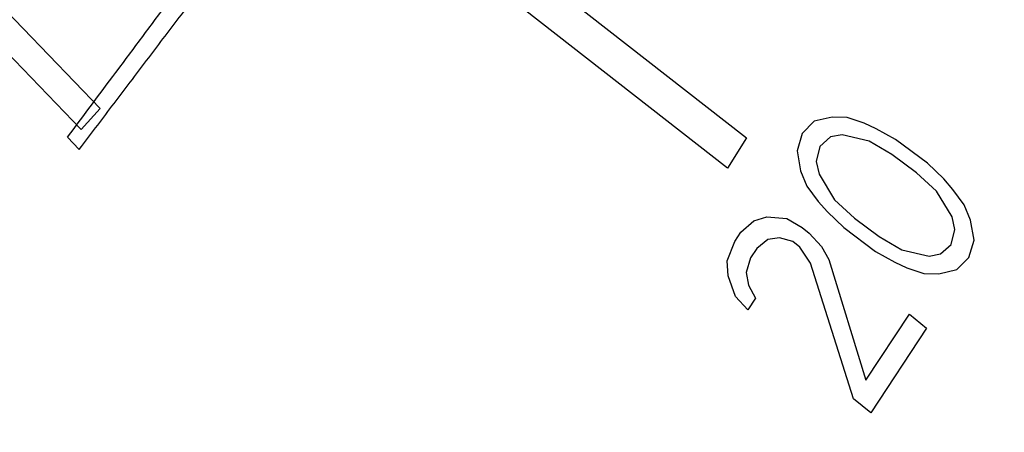
# Model space of a CAD drawing. Units: inches. Extents: x 4.7 to 32.2, y 6.8 to 26.4.
# Drawn here: x 17.6 to 17.8, y 7.9 to 8 of the extents above; entities that cross this region are included whole.
import ezdxf

# ---------------------------------------------------------------- set-up
doc = ezdxf.new("R2010")
doc.units = ezdxf.units.IN
doc.header["$LTSCALE"] = 2.42
doc.header["$MEASUREMENT"] = 0
for name, color, linetype in [('03_AXES', 7, 'CONTINUOUS'), ('04_CURVES', 7, 'CONTINUOUS'), ('08_ROUNDS', 7, 'CONTINUOUS')]:
    doc.layers.add(name, color=color, linetype=linetype)

msp = doc.modelspace()

# ---------------------------------------------------------------- linework, layer by layer
at = {"layer": '03_AXES', "color": 7, "linetype": 'Continuous'}
for points, start_tangent, end_tangent in [([(16.3450808972, 8.5116198935), (16.3552662727, 8.3871916009), (16.3814285324, 8.26273912), (16.423080323, 8.140580765), (16.4794457505, 8.0229921149), (16.5494748335, 7.9121636238), (16.6318630627, 7.8101598168), (16.7250757014, 7.7188808318), (16.8273763743, 7.6400270236), (16.9368594136, 7.5750672895), (17.0514853574, 7.5252117063), (17.1691189412, 7.4913889893), (17.2875688739, 7.4742291917), (17.4046286574, 7.474051968), (17.5181176894, 7.4908606197), (17.625921884, 7.5243420332), (17.726033053, 7.5738725133), (17.775420693, 7.6063963126)], (0.01705181892498779, -0.9998546071661366), (0.8109267342170451, 0.5851477007833816)), ([(17.775420693, 7.6063963126), (17.8165863147, 7.6385294008), (17.8958948332, 7.7171082602), (17.962481241, 7.8081453161), (18.015105159, 7.9099447203), (18.0527863035, 8.0206101426), (18.0748227458, 8.1380800955), (18.0808039889, 8.260166336)], (0.8109267342448977, 0.5851477007447823), (-0.01705181891236561, 0.9998546071663519))]:
    msp.add_spline(points, degree=3, dxfattribs=dict(at, start_tangent=start_tangent, end_tangent=end_tangent))
at = {"layer": '04_CURVES', "color": 7, "linetype": 'Continuous'}
for p, q in [((17.5830078539, 8.0082908823), (17.6353140821, 7.9542386544)), ((17.6307565847, 7.9493161056), (17.5784503565, 8.0033683335)), ((17.7156875319, 8.0037823215), (17.7880288658, 7.9472737202)), ((17.7835531688, 7.9401671065), (17.7112118349, 7.9966757078)), ((17.6353140821, 7.9542386544), (17.6307565847, 7.9493161056)), ((17.8082696492, 7.952223308), (17.8040541402, 7.9512061003)), ((17.8118055743, 7.9520849046), (17.8082696492, 7.952223308)), ((17.8158405576, 7.950744757), (17.8118055743, 7.9520849046)), ((17.8040541402, 7.9512061003), (17.8011765416, 7.9483632129)), ((17.8186969029, 7.9494507442), (17.8158405576, 7.950744757)), ((17.8232309445, 7.9469088523), (17.8186969029, 7.9494507442)), ((17.6275758469, 7.9474512873), (17.6303483157, 7.9445898069)), ((17.7880288658, 7.9472737202), (17.7835531688, 7.9401671065)), ((17.8011765416, 7.9483632129), (17.7999766437, 7.9442724478)), ((17.8079086016, 7.947508604), (17.8053707932, 7.9452435187)), ((17.8106056764, 7.9479941395), (17.8079086016, 7.947508604)), ((17.8169979448, 7.9465617201), (17.8106056764, 7.9479941395)), ((17.8053707932, 7.9452435187), (17.8045106873, 7.9417305591)), ((17.8223708386, 7.9433958927), (17.8169979448, 7.9465617201)), ((17.8307805973, 7.9412934028), (17.8232309445, 7.9469088523)), ((17.7999766437, 7.9442724478), (17.8007942385, 7.9395116105)), ((17.8282427908, 7.9390283209), (17.8223708386, 7.9433958927)), ((17.8045106873, 7.9417305591), (17.8051690138, 7.9387492683)), ((17.83463506, 7.9375959057), (17.8307805973, 7.9412934028)), ((17.8007942385, 7.9395116105), (17.8022914153, 7.9359063809)), ((17.8051690138, 7.9387492683), (17.8088429519, 7.932694415)), ((17.8329361018, 7.9347068816), (17.8282427908, 7.9390283209)), ((17.8022914153, 7.9359063809), (17.8049672335, 7.9322550163)), ((17.8368118189, 7.9351462837), (17.83463506, 7.9375959057)), ((17.8366100401, 7.9286520329), (17.8329361018, 7.9347068816)), ((17.8394876386, 7.9314949203), (17.8368118189, 7.9351462837)), ((17.8049672335, 7.9322550163), (17.8071439957, 7.9298053942)), ((17.8088429519, 7.932694415), (17.8135362637, 7.9283729799)), ((17.8409848157, 7.9278896905), (17.8394876386, 7.9314949203)), ((17.7897420089, 7.927752063), (17.7928439895, 7.9286593341)), ((17.7928439895, 7.9286593341), (17.7975793055, 7.9282475383)), ((17.8071439957, 7.9298053942), (17.8109984562, 7.9261078963)), ((17.8372683666, 7.9256707421), (17.8366100401, 7.9286520329)), ((17.7867223718, 7.9250720871), (17.7897420089, 7.927752063)), ((17.7975793055, 7.9282475383), (17.8012131356, 7.9261659857)), ((17.8012131356, 7.9261659857), (17.8028464723, 7.9248469154)), ((17.8109984562, 7.9261078963), (17.818548109, 7.9204924468)), ((17.8135362637, 7.9283729799), (17.8194082158, 7.9240054081)), ((17.8418024087, 7.9231288497), (17.8409848157, 7.9278896905)), ((17.7852537251, 7.9228457467), (17.7867223718, 7.9250720871)), ((17.8028464723, 7.9248469154), (17.8057459797, 7.9216521939)), ((17.8194082158, 7.9240054081), (17.8247811089, 7.9208395765)), ((17.8364082588, 7.9221577791), (17.8372683666, 7.9256707421)), ((17.7835002608, 7.9182901174), (17.7852537251, 7.9228457467)), ((17.7930910212, 7.9233412212), (17.790438546, 7.9212178306)), ((17.7958258405, 7.9236919078), (17.7930910212, 7.9233412212)), ((17.7990101657, 7.9228264756), (17.7958258405, 7.9236919078)), ((17.8006435024, 7.9215074052), (17.7990101657, 7.9228264756)), ((17.8031758475, 7.9177560976), (17.8006435024, 7.9215074052)), ((17.8057459797, 7.9216521939), (17.8074616577, 7.9185604206)), ((17.8338704522, 7.9198926972), (17.8364082588, 7.9221577791)), ((17.8406025109, 7.9190380846), (17.8418024087, 7.9231288497)), ((17.790438546, 7.9212178306), (17.7889698997, 7.918991491)), ((17.818548109, 7.9204924468), (17.8230821527, 7.9179505557)), ((17.8247811089, 7.9208395765), (17.8311733775, 7.9194071617)), ((17.8311733775, 7.9194071617), (17.8338704522, 7.9198926972)), ((17.7836649487, 7.914744709), (17.7835002608, 7.9182901174)), ((17.7889698997, 7.918991491), (17.7879507586, 7.9155490315)), ((17.8133120034, 7.8856833598), (17.8031758475, 7.9177560976)), ((17.8074616577, 7.9185604206), (17.8162492966, 7.8901360401)), ((17.8230821527, 7.9179505557), (17.8259384947, 7.916656543)), ((17.8377249123, 7.9161951972), (17.8406025109, 7.9190380846)), ((17.7854629709, 7.9098802319), (17.7836649487, 7.914744709)), ((17.7879507586, 7.9155490315), (17.7884826081, 7.9125602079)), ((17.8259384947, 7.916656543), (17.8299734796, 7.9153163966)), ((17.8299734796, 7.9153163966), (17.8335094049, 7.915177993)), ((17.8335094049, 7.915177993), (17.8377249123, 7.9161951972)), ((17.7884826081, 7.9125602079), (17.7901982863, 7.909468435)), ((17.7883624781, 7.9066855098), (17.7854629709, 7.9098802319)), ((17.7901982863, 7.909468435), (17.7883624781, 7.9066855098)), ((17.8162492966, 7.8901360401), (17.8265298225, 7.9057204207)), ((17.8265298225, 7.9057204207), (17.8306131591, 7.902422749)), ((17.8306131591, 7.902422749), (17.8173953399, 7.882385688)), ((17.8173953399, 7.882385688), (17.8133120034, 7.8856833598))]:
    msp.add_line(p, q, dxfattribs=at)
for points, start_tangent, end_tangent in [([(17.6303483157, 7.9445898069), (17.6380641686, 7.9547583069), (17.6457800216, 7.9649268068), (17.6534958745, 7.9750953067), (17.6612117274, 7.9852638066), (17.6650696538, 7.9903480566), (17.6689275803, 7.9954323065), (17.6727855068, 8.0005165565), (17.6766434332, 8.0056008065), (17.6805013597, 8.0106850564), (17.6824303229, 8.0132271814), (17.6843592861, 8.0157693064), (17.6862882494, 8.0183114314), (17.687252731, 8.0195824938), (17.6882172126, 8.0208535563), (17.6891816942, 8.0221246188), (17.6901461758, 8.0233956813), (17.6906284166, 8.0240312126), (17.6911106574, 8.0246667438), (17.6913517778, 8.0249845094), (17.6915928982, 8.025302275), (17.6918340186, 8.0256200407), (17.6919545788, 8.0257789235), (17.6920148589, 8.0258583649), (17.692075139, 8.0259378063), (17.6921181821, 8.0260323953), (17.6921612252, 8.0261269844), (17.6922473113, 8.0263161625), (17.6924194835, 8.0266945187), (17.6925916557, 8.027072875), (17.692763828, 8.0274512312), (17.6931081724, 8.0282079436), (17.6934525169, 8.0289646561), (17.6941412058, 8.030478081), (17.6948298948, 8.0319915059), (17.6955185837, 8.0335049308), (17.6962072726, 8.0350183556), (17.6975846505, 8.0380452054), (17.6989620283, 8.0410720552), (17.7003394062, 8.044098905), (17.7030941619, 8.0501526046), (17.7058489176, 8.0562063041), (17.7086036733, 8.0622600037), (17.711358429, 8.0683137033), (17.7141131847, 8.0743674028), (17.7168679404, 8.0804211024), (17.7196226961, 8.086474802), (17.7223774518, 8.0925285015), (17.7251322075, 8.0985822011), (17.7278869632, 8.1046359006), (17.7292643411, 8.1076627504), (17.7306417189, 8.1106896002), (17.7320190968, 8.11371645), (17.7327077857, 8.1152298749), (17.7333964746, 8.1167432998), (17.7340851636, 8.1182567247), (17.7347738525, 8.1197701496), (17.735118197, 8.120526862), (17.7354625414, 8.1212835745), (17.7356347137, 8.1216619307), (17.7358068859, 8.1220402869), (17.7359790581, 8.1224186431), (17.7360651442, 8.1226078212), (17.7361081873, 8.1227024103), (17.7361512303, 8.1227969993), (17.7361741127, 8.1229017262), (17.736196995, 8.1230064531), (17.7362427596, 8.123215907), (17.736334289, 8.1236348146), (17.7364258183, 8.1240537222), (17.7365173476, 8.1244726298), (17.7367004062, 8.125310445), (17.7368834648, 8.1261482602), (17.737249582, 8.1278238906), (17.7376156992, 8.1294995211), (17.7379818164, 8.1311751515), (17.7383479336, 8.1328507819), (17.7390801681, 8.1362020428), (17.7398124025, 8.1395533037), (17.7405446369, 8.1429045645), (17.7420091058, 8.1496070863), (17.7434735746, 8.156309608), (17.7449380435, 8.1630121297), (17.7464025123, 8.1697146515), (17.7478669812, 8.1764171732), (17.74933145, 8.1831196949), (17.7507959189, 8.1898222166), (17.7522603878, 8.1965247384), (17.7537248566, 8.2032272601), (17.7551893255, 8.2099297818), (17.7559215599, 8.2132810427), (17.7566537943, 8.2166323036), (17.7573860288, 8.2199835644), (17.757752146, 8.2216591949), (17.7581182632, 8.2233348253), (17.7584843804, 8.2250104557), (17.7588504976, 8.2266860862), (17.7590335562, 8.2275239014), (17.7592166148, 8.2283617166), (17.7593081441, 8.2287806242), (17.7593996734, 8.2291995318), (17.7594912027, 8.2296184394), (17.7595369674, 8.2298278932), (17.7595598497, 8.2299326201), (17.759582732, 8.230037347), (17.7595845507, 8.2301480795), (17.7595863695, 8.230258812), (17.7595900069, 8.2304802769), (17.7595972817, 8.2309232068), (17.7596045566, 8.2313661367), (17.7596118314, 8.2318090666), (17.7596263811, 8.2326949263), (17.7596409308, 8.2335807861), (17.7596700302, 8.2353525056), (17.7596991295, 8.2371242252), (17.7597282289, 8.2388959447), (17.7597573283, 8.2406676642), (17.759815527, 8.2442111033), (17.7598737258, 8.2477545424), (17.7599319246, 8.2512979814), (17.7600483221, 8.2583848596), (17.7601647196, 8.2654717377), (17.7602811171, 8.2725586158), (17.7603975146, 8.279645494), (17.7605139121, 8.2867323721), (17.7606303096, 8.2938192502), (17.7607467071, 8.3009061284), (17.7608631046, 8.3079930065), (17.7609795021, 8.3150798846), (17.7610958996, 8.3221667628), (17.7611540984, 8.3257102018), (17.7612122971, 8.3292536409), (17.7612704959, 8.33279708), (17.7612995952, 8.3345687995), (17.7613286946, 8.336340519), (17.761357794, 8.3381122386), (17.7613868934, 8.3398839581), (17.7614014431, 8.3407698179), (17.7614159927, 8.3416556776), (17.7614232676, 8.3420986075), (17.7614305424, 8.3425415374), (17.7614378173, 8.3429844673), (17.7614414547, 8.3432059322), (17.7614432734, 8.3433166647), (17.7614450921, 8.3434273972), (17.7614262933, 8.3435378058), (17.7614074946, 8.3436482144), (17.761369897, 8.3438690317), (17.7612947019, 8.3443106661), (17.7612195068, 8.3447523006), (17.7611443116, 8.3451939351), (17.7609939214, 8.3460772041), (17.7608435311, 8.346960473), (17.7605427506, 8.348727011), (17.7602419702, 8.3504935489), (17.7599411897, 8.3522600868), (17.7596404092, 8.3540266247), (17.7590388482, 8.3575597006), (17.7584372872, 8.3610927765), (17.7578357262, 8.3646258523), (17.7566326043, 8.371692004), (17.7554294823, 8.3787581558), (17.7542263604, 8.3858243075), (17.7530232384, 8.3928904592), (17.7518201164, 8.3999566109), (17.7506169945, 8.4070227626), (17.7494138725, 8.4140889143), (17.7482107506, 8.4211550661), (17.7470076286, 8.4282212178), (17.7458045067, 8.4352873695), (17.7452029457, 8.4388204454), (17.7446013847, 8.4423535212), (17.7439998237, 8.4458865971), (17.7436990432, 8.447653135), (17.7433982627, 8.4494196729), (17.7430974822, 8.4511862109), (17.7427967018, 8.4529527488), (17.7426463115, 8.4538360177), (17.7424959213, 8.4547192867), (17.7424207261, 8.4551609212), (17.742345531, 8.4556025557), (17.7422703359, 8.4560441902), (17.7422327383, 8.4562650074), (17.7422139396, 8.456375416), (17.7421951408, 8.4564858246), (17.7421557971, 8.4565954829), (17.7421164535, 8.4567051411), (17.7420377662, 8.4569244575), (17.7418803916, 8.4573630904), (17.741723017, 8.4578017234), (17.7415656424, 8.4582403563), (17.7412508933, 8.4591176221), (17.7409361441, 8.4599948879), (17.7403066457, 8.4617494195), (17.7396771474, 8.4635039511), (17.7390476491, 8.4652584827), (17.7384181507, 8.4670130143), (17.737159154, 8.4705220775), (17.7359001574, 8.4740311408), (17.7346411607, 8.477540204), (17.7321231673, 8.4845583305), (17.7296051739, 8.4915764569), (17.7270871806, 8.4985945834), (17.7245691872, 8.5056127098), (17.7220511938, 8.5126308363), (17.7195332004, 8.5196489627), (17.7170152071, 8.5266670892), (17.7144972137, 8.5336852156), (17.7119792203, 8.5407033421), (17.709461227, 8.5477214685), (17.7082022303, 8.5512305318), (17.7069432336, 8.554739595), (17.7056842369, 8.5582486582), (17.7050547386, 8.5600031898), (17.7044252402, 8.5617577214), (17.7037957419, 8.563512253), (17.7031662435, 8.5652667847), (17.7028514944, 8.5661440505), (17.7025367452, 8.5670213163), (17.7023793706, 8.5674599492), (17.702221996, 8.5678985821), (17.7020646214, 8.568337215), (17.7019859341, 8.5685565314), (17.7019465905, 8.5686661897), (17.7019072468, 8.5687758479), (17.701849062, 8.5688784591), (17.7017908771, 8.5689810703), (17.7016745074, 8.5691862928), (17.701441768, 8.5695967377), (17.7012090285, 8.5700071827), (17.7009762891, 8.5704176276), (17.7005108102, 8.5712385174), (17.7000453313, 8.5720594073), (17.6991143736, 8.573701187), (17.6981834158, 8.5753429666), (17.6972524581, 8.5769847463), (17.6963215003, 8.578626526), (17.6944595848, 8.5819100854), (17.6925976693, 8.5851936448), (17.6907357538, 8.5884772042), (17.6870119228, 8.5950443229), (17.6832880917, 8.6016114417), (17.6795642607, 8.6081785605), (17.6758404297, 8.6147456792), (17.6721165987, 8.621312798), (17.6683927676, 8.6278799168), (17.6646689366, 8.6344470355), (17.6609451056, 8.6410141543), (17.6572212746, 8.6475812731), (17.6534974435, 8.6541483918), (17.651635528, 8.6574319512), (17.6497736125, 8.6607155106), (17.647911697, 8.66399907), (17.6469807392, 8.6656408497), (17.6460497815, 8.6672826293), (17.6451188237, 8.668924409), (17.644187866, 8.6705661887), (17.6437223871, 8.6713870786), (17.6432569082, 8.6722079684), (17.6430241688, 8.6726184133), (17.6427914293, 8.6730288583), (17.6425586899, 8.6734393032), (17.6424423202, 8.6736445257), (17.6423841353, 8.6737471369), (17.6423259505, 8.6738497481), (17.6422512202, 8.6739412636), (17.64217649, 8.674032779), (17.6420270295, 8.6742158099), (17.6417281086, 8.6745818716), (17.6414291876, 8.6749479334), (17.6411302667, 8.6753139951), (17.6405324248, 8.6760461186), (17.6399345829, 8.6767782421), (17.6387388992, 8.6782424891), (17.6375432154, 8.6797067361), (17.6363475316, 8.6811709831), (17.6351518479, 8.6826352301), (17.6327604804, 8.6855637241), (17.6303691128, 8.6884922181), (17.6279777453, 8.6914207121), (17.6231950102, 8.6972777001), (17.6184122752, 8.7031346881), (17.6136295401, 8.7089916761), (17.6088468051, 8.7148486641), (17.60406407, 8.7207056521), (17.599281335, 8.7265626401), (17.5944985999, 8.7324196281), (17.5897158649, 8.7382766161), (17.5849331298, 8.7441336041), (17.5801503948, 8.7499905921), (17.5777590272, 8.7529190861), (17.5753676597, 8.7558475801), (17.5729762922, 8.7587760741), (17.5717806084, 8.7602403211), (17.5705849246, 8.7617045681), (17.5693892409, 8.7631688151), (17.5681935571, 8.7646330621), (17.5675957152, 8.7653651856), (17.5669978734, 8.7660973091), (17.5666989524, 8.7664633708), (17.5664000315, 8.7668294326), (17.5661011105, 8.7671954943), (17.5659516501, 8.7673785252), (17.5658769198, 8.7674700406), (17.5658021896, 8.7675615561), (17.5657155103, 8.7676371622), (17.5656288309, 8.7677127683), (17.5654554722, 8.7678639804), (17.5651087548, 8.7681664048), (17.5647620375, 8.7684688292), (17.5644153201, 8.7687712536), (17.5637218854, 8.7693761023), (17.5630284506, 8.7699809511), (17.5616415811, 8.7711906486), (17.5602547116, 8.7724003461), (17.5588678421, 8.7736100436), (17.5574809726, 8.7748197411), (17.5547072337, 8.7772391362), (17.5519334947, 8.7796585312), (17.5491597557, 8.7820779262), (17.5436122777, 8.7869167162), (17.5380647997, 8.7917555063), (17.5325173218, 8.7965942963), (17.5269698438, 8.8014330864), (17.5214223658, 8.8062718764), (17.5158748879, 8.8111106665), (17.5103274099, 8.8159494565), (17.5047799319, 8.8207882465), (17.4992324539, 8.8256270366), (17.493684976, 8.8304658266), (17.490911237, 8.8328852216), (17.488137498, 8.8353046167), (17.485363759, 8.8377240117), (17.4839768895, 8.8389337092), (17.48259002, 8.8401434067), (17.4812031505, 8.8413531042), (17.4798162811, 8.8425628017), (17.4791228463, 8.8431676505), (17.4784294116, 8.8437724992), (17.4780826942, 8.8440749236), (17.4777359768, 8.844377348), (17.4773892594, 8.8446797724), (17.4772159008, 8.8448309846), (17.4771292214, 8.8449065907), (17.4770425421, 8.8449821968), (17.4769442485, 8.8450416014), (17.4768459549, 8.8451010061), (17.4766493677, 8.8452198154), (17.4762561934, 8.845457434), (17.4758630191, 8.8456950527), (17.4754698448, 8.8459326713), (17.4746834961, 8.8464079086), (17.4738971475, 8.8468831459), (17.4723244502, 8.8478336205), (17.4707517529, 8.848784095), (17.4691790556, 8.8497345696), (17.4676063583, 8.8506850441), (17.4644609637, 8.8525859933), (17.4613155691, 8.8544869424), (17.4581701746, 8.8563878915), (17.4518793854, 8.8601897898), (17.4455885962, 8.8639916881), (17.439297807, 8.8677935863), (17.4330070179, 8.8715954846), (17.4267162287, 8.8753973829), (17.4204254395, 8.8791992811), (17.4141346504, 8.8830011794), (17.4078438612, 8.8868030777), (17.401553072, 8.8906049759), (17.3952622828, 8.8944068742), (17.3921168883, 8.8963078233), (17.3889714937, 8.8982087725), (17.3858260991, 8.9001097216), (17.3842534018, 8.9010601962), (17.3826807045, 8.9020106707), (17.3811080072, 8.9029611453), (17.3795353099, 8.9039116199), (17.3787489613, 8.9043868571), (17.3779626126, 8.9048620944), (17.3775694383, 8.9050997131), (17.377176264, 8.9053373317), (17.3767830897, 8.9055749503), (17.3765865025, 8.9056937597), (17.3764882089, 8.9057531643), (17.3763899153, 8.905812569), (17.3762853237, 8.9058519397), (17.376180732, 8.9058913103), (17.3759715486, 8.9059700517), (17.3755531819, 8.9061275344), (17.3751348152, 8.9062850171), (17.3747164485, 8.9064424998), (17.373879715, 8.9067574652), (17.3730429816, 8.9070724306), (17.3713695147, 8.9077023614), (17.3696960478, 8.9083322922), (17.368022581, 8.908962223), (17.3663491141, 8.9095921539), (17.3630021803, 8.9108520155), (17.3596552466, 8.9121118771), (17.3563083128, 8.9133717387), (17.3496144453, 8.915891462), (17.3429205778, 8.9184111852), (17.3362267103, 8.9209309085), (17.3295328428, 8.9234506317), (17.3228389753, 8.925970355), (17.3161451078, 8.9284900782), (17.3094512403, 8.9310098015), (17.3027573728, 8.9335295247), (17.2960635053, 8.936049248), (17.2893696378, 8.9385689712), (17.2860227041, 8.9398288328), (17.2826757703, 8.9410886945), (17.2793288366, 8.9423485561), (17.2776553697, 8.9429784869), (17.2759819028, 8.9436084177), (17.2743084359, 8.9442383485), (17.2726349691, 8.9448682793), (17.2717982356, 8.9451832447), (17.2709615022, 8.9454982102), (17.2705431355, 8.9456556929), (17.2701247688, 8.9458131756), (17.269706402, 8.9459706583), (17.2694972187, 8.9460493996), (17.269392627, 8.9460887703), (17.2692880353, 8.946128141), (17.2691812725, 8.9461459242), (17.2690745096, 8.9461637074), (17.268860984, 8.9461992738), (17.2684339326, 8.9462704067), (17.2680068813, 8.9463415396), (17.2675798299, 8.9464126724), (17.2667257272, 8.9465549382), (17.2658716245, 8.9466972039), (17.2641634192, 8.9469817354), (17.2624552138, 8.9472662668), (17.2607470084, 8.9475507983), (17.259038803, 8.9478353298), (17.2556223922, 8.9484043927), (17.2522059815, 8.9489734557), (17.2487895707, 8.9495425186), (17.2419567491, 8.9506806445), (17.2351239276, 8.9518187703), (17.228291106, 8.9529568962), (17.2214582845, 8.9540950221), (17.214625463, 8.955233148), (17.2077926414, 8.9563712738), (17.2009598199, 8.9575093997), (17.1941269983, 8.9586475256), (17.1872941768, 8.9597856515), (17.1804613552, 8.9609237773), (17.1770449445, 8.9614928403), (17.1736285337, 8.9620619032), (17.1702121229, 8.9626309661), (17.1685039175, 8.9629154976), (17.1667957121, 8.9632000291), (17.1650875068, 8.9634845605), (17.1633793014, 8.963769092), (17.1625251987, 8.9639113577), (17.161671096, 8.9640536235), (17.1612440446, 8.9641247563), (17.1608169933, 8.9641958892), (17.1603899419, 8.9642670221), (17.1601764163, 8.9643025885), (17.1600696534, 8.9643203717), (17.1599628906, 8.9643381549), (17.1598581692, 8.964333649), (17.1597534478, 8.9643291431), (17.1595440051, 8.9643201312), (17.1591251195, 8.9643021075), (17.158706234, 8.9642840838), (17.1582873485, 8.9642660601), (17.1574495774, 8.9642300127), (17.1566118063, 8.9641939653), (17.1549362642, 8.9641218705), (17.1532607221, 8.9640497757), (17.15158518, 8.9639776809), (17.1499096378, 8.963905586), (17.1465585536, 8.9637613964), (17.1432074693, 8.9636172068), (17.1398563851, 8.9634730171), (17.1331542166, 8.9631846378), (17.1264520481, 8.9628962586), (17.1197498796, 8.9626078793), (17.1130477111, 8.9623195), (17.1063455426, 8.9620311207), (17.0996433741, 8.9617427415), (17.0929412056, 8.9614543622), (17.0862390371, 8.9611659829), (17.0795368686, 8.9608776036), (17.0728347001, 8.9605892244), (17.0694836158, 8.9604450347), (17.0661325316, 8.9603008451), (17.0627814473, 8.9601566555), (17.0611059052, 8.9600845606), (17.0594303631, 8.9600124658), (17.0577548209, 8.959940371), (17.0560792788, 8.9598682762), (17.0552415077, 8.9598322288), (17.0544037367, 8.9597961814), (17.0539848512, 8.9597781577), (17.0535659656, 8.959760134), (17.0531470801, 8.9597421103), (17.0529376373, 8.9597330984), (17.0528329159, 8.9597285925), (17.0527281946, 8.9597240865), (17.0526312998, 8.9596981221), (17.052534405, 8.9596721576), (17.0523406154, 8.9596202286), (17.0519530362, 8.9595163706), (17.051565457, 8.9594125126), (17.0511778778, 8.9593086547), (17.0504027194, 8.9591009387), (17.0496275611, 8.9588932228), (17.0480772443, 8.9584777909), (17.0465269276, 8.958062359), (17.0449766108, 8.9576469271), (17.0434262941, 8.9572314952), (17.0403256606, 8.9564006315), (17.0372250271, 8.9555697677), (17.0341243936, 8.9547389039), (17.0279231266, 8.9530771764), (17.0217218596, 8.9514154488), (17.0155205926, 8.9497537213), (17.0093193256, 8.9480919937), (17.0031180586, 8.9464302662), (16.9969167916, 8.9447685386), (16.9907155246, 8.9431068111), (16.9845142576, 8.9414450835), (16.9783129906, 8.939783356), (16.9721117236, 8.9381216285), (16.9690110901, 8.9372907647), (16.9659104566, 8.9364599009), (16.9628098231, 8.9356290371), (16.9612595063, 8.9352136053), (16.9597091896, 8.9347981734), (16.9581588728, 8.9343827415), (16.9566085561, 8.9339673096), (16.9558333977, 8.9337595937), (16.9550582393, 8.9335518777), (16.9546706601, 8.9334480197), (16.9542830809, 8.9333441618), (16.9538955018, 8.9332403038), (16.9537017122, 8.9331883748), (16.9536048174, 8.9331624103), (16.9535079226, 8.9331364458), (16.9534192287, 8.9330891231), (16.9533305348, 8.9330418003), (16.9531531471, 8.9329471548), (16.9527983716, 8.9327578638), (16.9524435961, 8.9325685728), (16.9520888206, 8.9323792818), (16.9513792696, 8.9320006998), (16.9506697186, 8.9316221178), (16.9492506166, 8.9308649538), (16.9478315146, 8.9301077898), (16.9464124126, 8.9293506258), (16.9449933106, 8.9285934618), (16.9421551066, 8.9270791338), (16.9393169026, 8.9255648058), (16.9364786986, 8.9240504778), (16.9308022907, 8.9210218217), (16.9251258827, 8.9179931657), (16.9194494747, 8.9149645097), (16.9137730667, 8.9119358537), (16.9080966587, 8.9089071977), (16.9024202508, 8.9058785416), (16.8967438428, 8.9028498856), (16.8910674348, 8.8998212296), (16.8853910268, 8.8967925736), (16.8797146188, 8.8937639176), (16.8768764148, 8.8922495895), (16.8740382109, 8.8907352615), (16.8712000069, 8.8892209335), (16.8697809049, 8.8884637695), (16.8683618029, 8.8877066055), (16.8669427009, 8.8869494415), (16.8655235989, 8.8861922775), (16.8648140479, 8.8858136955), (16.8641044969, 8.8854351135), (16.8637497214, 8.8852458225), (16.8633949459, 8.8850565315), (16.8630401704, 8.8848672405), (16.8628627826, 8.884772595), (16.8627740888, 8.8847252722), (16.8626853949, 8.8846779495), (16.8626098299, 8.8846109959), (16.8625342649, 8.8845440422), (16.8623831348, 8.8844101349), (16.8620808748, 8.8841423203), (16.8617786147, 8.8838745058), (16.8614763546, 8.8836066912), (16.8608718345, 8.883071062), (16.8602673143, 8.8825354329), (16.859058274, 8.8814641745), (16.8578492338, 8.8803929162), (16.8566401935, 8.8793216579), (16.8554311532, 8.8782503996), (16.8530130726, 8.8761078829), (16.8505949921, 8.8739653663), (16.8481769115, 8.8718228497), (16.8433407504, 8.8675378164), (16.8385045893, 8.8632527831), (16.8336684282, 8.8589677498), (16.828832267, 8.8546827165), (16.8239961059, 8.8503976833), (16.8143237837, 8.8418276167), (16.8046514614, 8.8332575501), (16.7949791392, 8.8246874836), (16.7853068169, 8.816117417)], (0.6044769023098872, 0.7966226676249196), (-0.7484670837451735, -0.6631719419200389)), ([(17.6275758469, 7.9474512873), (17.639770929, 7.9637900361), (17.64586847, 7.9719594105), (17.651966011, 7.9801287849), (17.658063552, 7.9882981593), (17.6641610931, 7.9964675338), (17.6702586341, 8.0046369082), (17.6763561751, 8.0128062826), (17.6794049456, 8.0168909698), (17.6824537161, 8.020975657), (17.6839781014, 8.0230180006), (17.6855024866, 8.0250603442), (17.6870268719, 8.0271026878), (17.6885512571, 8.0291450314), (17.6900756424, 8.031187375), (17.690837835, 8.0322085468), (17.6912189313, 8.0327191327), (17.6916000277, 8.0332297186), (17.691981124, 8.0337403045), (17.6921716721, 8.0339955975), (17.6923622203, 8.0342508904), (17.6924574944, 8.0343785369), (17.6925527684, 8.0345061834), (17.6926004055, 8.0345700066), (17.6926380721, 8.0346422122), (17.692703435, 8.0347950059), (17.6928341607, 8.0351005932), (17.6929648864, 8.0354061806), (17.6932263379, 8.0360173553), (17.6934877893, 8.0366285299), (17.6940106922, 8.0378508793), (17.6945335951, 8.0390732286), (17.695056498, 8.040295578), (17.6961023038, 8.0427402767), (17.6971481095, 8.0451849753), (17.6981939153, 8.047629674), (17.7002855269, 8.0525190714), (17.7023771384, 8.0574084688), (17.70446875, 8.0622978662), (17.7065603616, 8.0671872636), (17.7107435847, 8.0769660583), (17.7149268078, 8.0867448531), (17.7191100309, 8.0965236479), (17.723293254, 8.1063024426), (17.7253848656, 8.11119184), (17.7274764772, 8.1160812374), (17.7295680887, 8.1209706348), (17.7316597003, 8.1258600322), (17.7327055061, 8.1283047309), (17.7337513118, 8.1307494295), (17.7347971176, 8.1331941282), (17.7353200205, 8.1344164776), (17.7358429234, 8.1356388269), (17.7363658263, 8.1368611763), (17.7366272777, 8.137472351), (17.7368887292, 8.1380835256), (17.7370194549, 8.138389113), (17.7371501806, 8.1386947003), (17.7372155435, 8.138847494), (17.7372424077, 8.1389261371), (17.7372576375, 8.1390092728), (17.7372880972, 8.1391755443), (17.7373185568, 8.1393418157), (17.7373794761, 8.1396743586), (17.7374403953, 8.1400069014), (17.7375622339, 8.1406719872), (17.7376840725, 8.1413370729), (17.737805911, 8.1420021587), (17.7380495881, 8.1433323302), (17.7385369423, 8.1459926732), (17.7390242965, 8.1486530162), (17.7395116507, 8.1513133592), (17.7399990049, 8.1539737022), (17.7404863591, 8.1566340452), (17.7414610676, 8.1619547312), (17.742435776, 8.1672754172), (17.7443851928, 8.1779167892), (17.7463346096, 8.1885581612), (17.7482840265, 8.1991995332), (17.7502334433, 8.2098409052), (17.7512081517, 8.2151615912), (17.7521828601, 8.2204822772), (17.7531575685, 8.2258029632), (17.7541322769, 8.2311236492), (17.7551069854, 8.2364443352), (17.7555943396, 8.2391046783), (17.7560816938, 8.2417650213), (17.756569048, 8.2444253643), (17.7568127251, 8.2457555358), (17.7570564022, 8.2470857073), (17.7573000793, 8.2484158788), (17.7575437564, 8.2497460503), (17.7576655949, 8.250411136), (17.7577874335, 8.2510762218), (17.7578483528, 8.2514087646), (17.757909272, 8.2517413075), (17.7579701913, 8.2520738504), (17.758000651, 8.2522401218), (17.7580158808, 8.2523232575), (17.7580311106, 8.2524063933), (17.7580287066, 8.2524952733), (17.7580263026, 8.2525841534), (17.7580214946, 8.2527619135), (17.7580118787, 8.2531174337), (17.7580022628, 8.2534729539), (17.7579926468, 8.2538284741), (17.7579734149, 8.2545395145), (17.757954183, 8.255250555), (17.7579157192, 8.2566726358), (17.7578772555, 8.2580947167), (17.7578387917, 8.2595167975), (17.7578003279, 8.2609388784), (17.7577234003, 8.26378304), (17.7576464727, 8.2666272017), (17.7575695452, 8.2694713634), (17.75741569, 8.2751596868), (17.7572618349, 8.2808480102), (17.7571079797, 8.2865363336), (17.7569541246, 8.292224657), (17.7568002695, 8.2979129804), (17.7564925592, 8.3092896272), (17.7561848489, 8.320666274), (17.7558771386, 8.3320429208), (17.7555694283, 8.3434195676), (17.7554155732, 8.349107891), (17.755261718, 8.3547962144), (17.7551847905, 8.3576403761), (17.7551078629, 8.3604845378), (17.7550309353, 8.3633286995), (17.7549540077, 8.3661728612), (17.7548770802, 8.3690170229), (17.7548386164, 8.3704391037), (17.7548193845, 8.3711501441), (17.7548001526, 8.3718611846), (17.7547809207, 8.372572225), (17.7547616888, 8.3732832654), (17.7547568808, 8.3734610255), (17.7547520729, 8.3736387856), (17.7547496689, 8.3737276657), (17.7547356314, 8.3738158499), (17.754695923, 8.3739915224), (17.7546165063, 8.3743428676), (17.7545370895, 8.3746942127), (17.754378256, 8.375396903), (17.7542194225, 8.3760995933), (17.7539017554, 8.3775049739), (17.7535840884, 8.3789103544), (17.7532664213, 8.380315735), (17.7526310872, 8.3831264961), (17.7519957531, 8.3859372573), (17.751360419, 8.3887480184), (17.7500897508, 8.3943695407), (17.7488190826, 8.3999910629), (17.7475484144, 8.4056125852), (17.7462777462, 8.4112341074), (17.7437364098, 8.422477152), (17.7411950733, 8.4337201965), (17.7386537369, 8.444963241), (17.7361124005, 8.4562062856), (17.7348417323, 8.4618278078), (17.7335710641, 8.4674493301), (17.7323003959, 8.4730708524), (17.7310297277, 8.4786923746), (17.7303943936, 8.4815031358), (17.7297590595, 8.4843138969), (17.7291237254, 8.487124658), (17.7288060583, 8.4885300386), (17.7284883913, 8.4899354191), (17.7281707242, 8.4913407997), (17.7280118907, 8.49204349), (17.7278530572, 8.4927461803), (17.7277736404, 8.4930975254), (17.7276942236, 8.4934488706), (17.7276545153, 8.4936245431), (17.7276288396, 8.4937118349), (17.727591521, 8.4937980375), (17.7275168838, 8.4939704428), (17.7274422465, 8.4941428481), (17.7271436977, 8.4948324692), (17.7268451488, 8.4955220904), (17.7265465999, 8.4962117116), (17.726248051, 8.4969013327), (17.7256509532, 8.498280575), (17.7244567577, 8.5010390596), (17.7232625622, 8.5037975443), (17.7220683666, 8.5065560289), (17.7208741711, 8.5093145135), (17.7196799756, 8.5120729981), (17.7172915845, 8.5175899673), (17.7149031934, 8.5231069366), (17.7101264113, 8.5341408751), (17.7053496291, 8.5451748135), (17.700572847, 8.556208752), (17.6957960649, 8.5672426905), (17.6910192827, 8.5782766289), (17.6862425006, 8.5893105674), (17.6766889363, 8.6113784443)], (0.5981469738976676, 0.8013864221566664), (-0.397285929915858, 0.9176948784268614))]:
    msp.add_spline(points, degree=3, dxfattribs=dict(at, start_tangent=start_tangent, end_tangent=end_tangent))
at = {"layer": '08_ROUNDS', "color": 7, "linetype": 'Continuous', "start_tangent": (0.1089172290006043, -0.9940508222554971), "end_tangent": (0.079495559476982, 0.9968352200958)}
msp.add_spline([(16.422951439, 8.5003388171), (16.4251732759, 8.4800608613), (16.4273951127, 8.4597829055), (16.4296169496, 8.4395049497), (16.4318387864, 8.4192269939), (16.4329497049, 8.409088016), (16.4340606233, 8.398949038), (16.4351715417, 8.3888100601), (16.4362824602, 8.3786710822), (16.4368379194, 8.3736015933), (16.4373933786, 8.3685321043), (16.4379488378, 8.3634626154), (16.438504297, 8.3583931264), (16.4390597562, 8.3533236375), (16.4393374858, 8.350788893), (16.4396152154, 8.3482541485), (16.4398929451, 8.345719404), (16.4400318099, 8.3444520318), (16.4401706747, 8.3431846596), (16.4403095395, 8.3419172873), (16.4404484043, 8.3406499151), (16.4405178367, 8.340016229), (16.4405872691, 8.3393825428), (16.4406219853, 8.3390656998), (16.4406567015, 8.3387488567), (16.4406914177, 8.3384320137), (16.4407087758, 8.3382735921), (16.4407261339, 8.3381151706), (16.4407722161, 8.3379585263), (16.4408182983, 8.3378018819), (16.4409104627, 8.3374885933), (16.4410026271, 8.3371753046), (16.4410947915, 8.3368620159), (16.4412791203, 8.3362354386), (16.4414634491, 8.3356088612), (16.4418321067, 8.3343557066), (16.4422007643, 8.3331025519), (16.4425694219, 8.3318493972), (16.4429380795, 8.3305962425), (16.4436753948, 8.3280899331), (16.44441271, 8.3255836238), (16.4451500252, 8.3230773144), (16.4466246556, 8.3180646957), (16.4480992861, 8.3130520769), (16.4495739165, 8.3080394582), (16.451048547, 8.3030268395), (16.4525231774, 8.2980142207), (16.4554724383, 8.2879889833), (16.4584216992, 8.2779637458), (16.4613709601, 8.2679385083), (16.464320221, 8.2579132709), (16.4672694818, 8.2478880334), (16.4702187427, 8.2378627959), (16.4731680036, 8.2278375585), (16.4761172645, 8.217812321), (16.4775918949, 8.2127997023), (16.4790665254, 8.2077870835), (16.4805411558, 8.2027744648), (16.4820157863, 8.1977618461), (16.4834904167, 8.1927492273), (16.4842277319, 8.190242918), (16.4849650472, 8.1877366086), (16.4857023624, 8.1852302992), (16.48607102, 8.1839771446), (16.4864396776, 8.1827239899), (16.4868083352, 8.1814708352), (16.4871769928, 8.1802176805), (16.4873613216, 8.1795911032), (16.4875456504, 8.1789645258), (16.4876378148, 8.1786512372), (16.4877299792, 8.1783379485), (16.4878221436, 8.1780246598), (16.4878682258, 8.1778680155), (16.487914308, 8.1777113711), (16.4879873591, 8.1775624705), (16.4880604101, 8.1774135699), (16.4882065122, 8.1771157687), (16.4883526143, 8.1768179675), (16.4884987164, 8.1765201663), (16.4887909206, 8.1759245639), (16.4890831248, 8.1753289614), (16.4896675331, 8.1741377566), (16.4902519415, 8.1729465517), (16.4908363499, 8.1717553469), (16.4914207582, 8.170564142), (16.492589575, 8.1681817323), (16.4937583917, 8.1657993226), (16.4949272084, 8.1634169129), (16.4972648419, 8.1586520935), (16.4996024753, 8.153887274), (16.5019401088, 8.1491224546), (16.5042777422, 8.1443576352), (16.5066153757, 8.1395928158), (16.5112906426, 8.1300631769), (16.5159659095, 8.1205335381), (16.5206411764, 8.1110038992), (16.5253164433, 8.1014742604), (16.5299917102, 8.0919446215), (16.5346669771, 8.0824149827), (16.5393422441, 8.0728853438), (16.544017511, 8.063355705), (16.5463551444, 8.0585908856), (16.5486927779, 8.0538260662), (16.5510304113, 8.0490612467), (16.5533680448, 8.0442964273), (16.5557056782, 8.0395316079), (16.556874495, 8.0371491982), (16.5580433117, 8.0347667885), (16.5592121284, 8.0323843788), (16.5597965368, 8.0311931739), (16.5603809452, 8.030001969), (16.5609653535, 8.0288107642), (16.5615497619, 8.0276195593), (16.5618419661, 8.0270239569), (16.5621341702, 8.0264283545), (16.5622802723, 8.0261305533), (16.5624263744, 8.025832752), (16.5625724765, 8.0255349508), (16.5626455276, 8.0253860502), (16.5627185786, 8.0252371496), (16.5628177508, 8.0250993994), (16.562916923, 8.0249616491), (16.5631152674, 8.0246861486), (16.5633136119, 8.024410648), (16.5635119563, 8.0241351475), (16.5639086451, 8.0235841464), (16.564305334, 8.0230331454), (16.5650987117, 8.0219311433), (16.5658920893, 8.0208291411), (16.566685467, 8.019727139), (16.5674788447, 8.0186251369), (16.5690656001, 8.0164211327), (16.5706523554, 8.0142171284), (16.5722391108, 8.0120131242), (16.5754126215, 8.0076051157), (16.5785861323, 8.0031971072), (16.581759643, 7.9987890988), (16.5849331537, 7.9943810903), (16.5881066645, 7.9899730818), (16.5944536859, 7.9811570649), (16.6008007074, 7.9723410479), (16.6071477288, 7.9635250309), (16.6134947503, 7.954709014), (16.6198417718, 7.945892997), (16.6261887932, 7.9370769801), (16.6325358147, 7.9282609631), (16.6388828362, 7.9194449462), (16.6420563469, 7.9150369377), (16.6452298576, 7.9106289292), (16.6484033684, 7.9062209208), (16.6515768791, 7.9018129123), (16.6547503898, 7.8974049038), (16.6563371452, 7.8952008996), (16.6579239005, 7.8929968953), (16.6595106559, 7.8907928911), (16.6603040336, 7.889690889), (16.6610974113, 7.8885888868), (16.661890789, 7.8874868847), (16.6626841666, 7.8863848826), (16.6630808555, 7.8858338815), (16.6634775443, 7.8852828805), (16.6636758887, 7.88500738), (16.6638742332, 7.8847318794), (16.6640725776, 7.8844563789), (16.6641717498, 7.8843186286), (16.664270922, 7.8841808784), (16.6643889691, 7.8840643435), (16.6645070162, 7.8839478087), (16.6647431104, 7.883714739), (16.6649792046, 7.8834816693), (16.6652152988, 7.8832485996), (16.6656874872, 7.8827824603), (16.6661596756, 7.8823163209), (16.6671040524, 7.8813840422), (16.6680484292, 7.8804517634), (16.668992806, 7.8795194847), (16.6699371828, 7.878587206), (16.6718259364, 7.8767226485), (16.67371469, 7.874858091), (16.6756034436, 7.8729935336), (16.6793809508, 7.8692644186), (16.683158458, 7.8655353037), (16.6869359652, 7.8618061888), (16.6907134724, 7.8580770738), (16.6944909796, 7.8543479589), (16.702045994, 7.846889729), (16.7096010084, 7.8394314991), (16.7171560228, 7.8319732693), (16.7247110372, 7.8245150394), (16.7322660516, 7.8170568095), (16.739821066, 7.8095985797), (16.7473760804, 7.8021403498), (16.7549310948, 7.7946821199), (16.758708602, 7.790953005), (16.7624861092, 7.7872238901), (16.7662636164, 7.7834947751), (16.7700411236, 7.7797656602), (16.7738186308, 7.7760365452), (16.7757073844, 7.7741719878), (16.777596138, 7.7723074303), (16.7794848916, 7.7704428728), (16.7804292684, 7.7695105941), (16.7813736452, 7.7685783154), (16.782318022, 7.7676460366), (16.7832623988, 7.7667137579), (16.7837345872, 7.7662476185), (16.7842067756, 7.7657814792), (16.7844428698, 7.7655484095), (16.784678964, 7.7653153398), (16.7849150582, 7.7650822701), (16.7850331053, 7.7649657353), (16.7851511524, 7.7648492004), (16.785285112, 7.7647557665), (16.7854190716, 7.7646623327), (16.7856869909, 7.7644754649), (16.7859549102, 7.7642885971), (16.7862228295, 7.7641017293), (16.786758668, 7.7637279937), (16.7872945065, 7.7633542581), (16.7883661836, 7.762606787), (16.7894378607, 7.7618593158), (16.7905095378, 7.7611118447), (16.7915812149, 7.7603643735), (16.7937245691, 7.7588694312), (16.7958679233, 7.7573744889), (16.7980112775, 7.7558795465), (16.8022979858, 7.7528896619), (16.8065846942, 7.7498997773), (16.8108714026, 7.7469098927), (16.8151581109, 7.743920008), (16.8194448193, 7.7409301234), (16.828018236, 7.7349503541), (16.8365916527, 7.7289705849), (16.8451650695, 7.7229908156), (16.8537384862, 7.7170110463), (16.8623119029, 7.7110312771), (16.8708853197, 7.7050515078), (16.8794587364, 7.6990717386), (16.8880321531, 7.6930919693), (16.8923188615, 7.6901020847), (16.8966055699, 7.6871122), (16.9008922782, 7.6841223154), (16.9051789866, 7.6811324308), (16.909465695, 7.6781425461), (16.9116090491, 7.6766476038), (16.9137524033, 7.6751526615), (16.9158957575, 7.6736577192), (16.9169674346, 7.672910248), (16.9180391117, 7.6721627769), (16.9191107888, 7.6714153057), (16.9201824659, 7.6706678346), (16.9207183044, 7.670294099), (16.921254143, 7.6699203634), (16.9215220622, 7.6697334956), (16.9217899815, 7.6695466278), (16.9220579008, 7.66935976), (16.9221918604, 7.6692663261), (16.9223258201, 7.6691728922), (16.9224705898, 7.6691061182), (16.9226153594, 7.6690393441), (16.9229048988, 7.6689057959), (16.9231944382, 7.6687722478), (16.9234839776, 7.6686386996), (16.9240630564, 7.6683716033), (16.9246421351, 7.668104507), (16.9258002927, 7.6675703143), (16.9269584502, 7.6670361217), (16.9281166077, 7.6665019291), (16.9292747653, 7.6659677364), (16.9315910803, 7.6648993511), (16.9339073954, 7.6638309659), (16.9362237105, 7.6627625806), (16.9408563406, 7.66062581), (16.9454889708, 7.6584890395), (16.9501216009, 7.6563522689), (16.9547542311, 7.6542154984), (16.9593868612, 7.6520787278), (16.9686521215, 7.6478051867), (16.9779173818, 7.6435316456), (16.9871826421, 7.6392581045), (16.9964479023, 7.6349845634), (17.0057131626, 7.6307110223), (17.0149784229, 7.6264374812), (17.0242436832, 7.6221639401), (17.0335089435, 7.617890399), (17.0381415736, 7.6157536285), (17.0427742038, 7.6136168579), (17.0474068339, 7.6114800874), (17.0520394641, 7.6093433168), (17.0566720942, 7.6072065463), (17.0589884093, 7.606138161), (17.0613047243, 7.6050697757), (17.0636210394, 7.6040013905), (17.064779197, 7.6034671978), (17.0659373545, 7.6029330052), (17.067095512, 7.6023988126), (17.0682536696, 7.6018646199), (17.0688327483, 7.6015975236), (17.0694118271, 7.6013304273), (17.0697013665, 7.6011968791), (17.0699909059, 7.601063331), (17.0702804452, 7.6009297828), (17.0704252149, 7.6008630087), (17.0704975998, 7.6008296217), (17.0705699846, 7.6007962346), (17.0706463639, 7.6007772517), (17.0707227432, 7.6007582688), (17.0708755017, 7.6007203029), (17.0711810188, 7.6006443711), (17.0714865359, 7.6005684393), (17.071792053, 7.6004925075), (17.0724030872, 7.600340644), (17.0730141214, 7.6001887804), (17.0742361899, 7.5998850533), (17.0754582583, 7.5995813262), (17.0766803267, 7.599277599), (17.0779023951, 7.5989738719), (17.0803465319, 7.5983664177), (17.0827906687, 7.5977589634), (17.0852348055, 7.5971515092), (17.0901230791, 7.5959366007), (17.0950113528, 7.5947216922), (17.0998996264, 7.5935067838), (17.1047879, 7.5922918753), (17.1096761737, 7.5910769668), (17.1194527209, 7.5886471499), (17.1292292682, 7.5862173329), (17.1390058154, 7.5837875159), (17.1487823627, 7.581357699), (17.1585589099, 7.578927882), (17.1683354572, 7.5764980651), (17.1781120045, 7.5740682481), (17.1878885517, 7.5716384311), (17.1927768253, 7.5704235227), (17.197665099, 7.5692086142), (17.2025533726, 7.5679937057), (17.2074416462, 7.5667787972), (17.2123299199, 7.5655638887), (17.2147740567, 7.5649564345), (17.2172181935, 7.5643489803), (17.2196623303, 7.563741526), (17.2208843987, 7.5634377989), (17.2221064671, 7.5631340718), (17.2233285355, 7.5628303447), (17.2245506039, 7.5625266175), (17.2251616381, 7.562374754), (17.2257726723, 7.5622228904), (17.2260781894, 7.5621469586), (17.2263837065, 7.5620710269), (17.2266892236, 7.5619950951), (17.2268419822, 7.5619571292), (17.2269183615, 7.5619381462), (17.2269947407, 7.5619191633), (17.2270695336, 7.5619159715), (17.2271443264, 7.5619127797), (17.2272939122, 7.5619063961), (17.2275930836, 7.5618936288), (17.227892255, 7.5618808616), (17.2281914264, 7.5618680943), (17.2287897693, 7.5618425598), (17.2293881121, 7.5618170253), (17.2305847978, 7.5617659563), (17.2317814834, 7.5617148873), (17.2329781691, 7.5616638183), (17.2341748548, 7.5616127494), (17.2365682261, 7.5615106114), (17.2389615975, 7.5614084734), (17.2413549688, 7.5613063354), (17.2461417115, 7.5611020594), (17.2509284542, 7.5608977835), (17.2557151969, 7.5606935075), (17.2605019396, 7.5604892316), (17.2652886823, 7.5602849556), (17.2748621677, 7.5598764037), (17.2844356531, 7.5594678517), (17.2940091385, 7.5590592998), (17.3035826239, 7.5586507479), (17.3131561093, 7.5582421959), (17.3227295947, 7.557833644), (17.3323030801, 7.5574250921), (17.3418765655, 7.5570165402), (17.3466633082, 7.5568122642), (17.3514500509, 7.5566079882), (17.3562367936, 7.5564037123), (17.3610235363, 7.5561994363), (17.365810279, 7.5559951603), (17.3682036503, 7.5558930224), (17.3705970217, 7.5557908844), (17.372990393, 7.5556887464), (17.3741870787, 7.5556376774), (17.3753837644, 7.5555866084), (17.37658045, 7.5555355394), (17.3777771357, 7.5554844704), (17.3783754785, 7.5554589359), (17.3789738214, 7.5554334014), (17.3792729928, 7.5554206342), (17.3795721642, 7.5554078669), (17.3798713356, 7.5553950997), (17.3800209213, 7.5553887161), (17.3800957142, 7.5553855243), (17.380170507, 7.5553823325), (17.3802421897, 7.5553945869), (17.3803138724, 7.5554068413), (17.3804572377, 7.5554313502), (17.3807439684, 7.5554803679), (17.381030699, 7.5555293856), (17.3813174297, 7.5555784033), (17.381890891, 7.5556764387), (17.3824643524, 7.5557744741), (17.383611275, 7.555970545), (17.3847581977, 7.5561666158), (17.3859051204, 7.5563626866), (17.387052043, 7.5565587575), (17.3893458884, 7.5569508991), (17.3916397337, 7.5573430408), (17.393933579, 7.5577351825), (17.3985212697, 7.5585194658), (17.4031089604, 7.5593037491), (17.407696651, 7.5600880325), (17.4122843417, 7.5608723158), (17.4168720324, 7.5616565992), (17.4260474137, 7.5632251658), (17.435222795, 7.5647937325), (17.4443981764, 7.5663622992), (17.4535735577, 7.5679308659), (17.462748939, 7.5694994325), (17.4719243204, 7.5710679992), (17.4810997017, 7.5726365659), (17.490275083, 7.5742051326), (17.4948627737, 7.5749894159), (17.4994504644, 7.5757736992), (17.504038155, 7.5765579826), (17.5086258457, 7.5773422659), (17.5132135364, 7.5781265493), (17.5155073817, 7.5785186909), (17.517801227, 7.5789108326), (17.5200950724, 7.5793029743), (17.521241995, 7.5794990451), (17.5223889177, 7.5796951159), (17.5235358404, 7.5798911868), (17.524682763, 7.5800872576), (17.5252562244, 7.580185293), (17.5258296857, 7.5802833284), (17.5261164164, 7.5803323461), (17.526403147, 7.5803813639), (17.5266898777, 7.5804303816), (17.526833243, 7.5804548904), (17.5269049257, 7.5804671448), (17.5269766084, 7.5804793993), (17.5270424505, 7.5805066332), (17.5271082926, 7.5805338671), (17.5272399768, 7.5805883349), (17.5275033452, 7.5806972705), (17.5277667137, 7.5808062061), (17.5280300821, 7.5809151417), (17.528556819, 7.5811330128), (17.5290835558, 7.581350884), (17.5301370295, 7.5817866264), (17.5311905033, 7.5822223688), (17.532243977, 7.5826581112), (17.5332974507, 7.5830938536), (17.5354043982, 7.5839653383), (17.5375113457, 7.5848368231), (17.5396182931, 7.5857083079), (17.543832188, 7.5874512774), (17.548046083, 7.5891942469), (17.5522599779, 7.5909372165), (17.5564738728, 7.592680186), (17.5606877677, 7.5944231555), (17.5691155576, 7.5979090946), (17.5775433474, 7.6013950336), (17.5859711373, 7.6048809727), (17.5943989271, 7.6083669118), (17.602826717, 7.6118528508), (17.6112545068, 7.6153387899), (17.6196822967, 7.618824729), (17.6281100865, 7.622310668), (17.6323239814, 7.6240536375), (17.6365378763, 7.6257966071), (17.6407517713, 7.6275395766), (17.6449656662, 7.6292825461), (17.6491795611, 7.6310255157), (17.6512865086, 7.6318970004), (17.653393456, 7.6327684852), (17.6555004035, 7.63363997), (17.6565538772, 7.6340757124), (17.657607351, 7.6345114547), (17.6586608247, 7.6349471971), (17.6597142984, 7.6353829395), (17.6602410353, 7.6356008107), (17.6607677721, 7.6358186819), (17.6610311406, 7.6359276175), (17.661294509, 7.6360365531), (17.6615578774, 7.6361454887), (17.6616895617, 7.6361999565), (17.6617554038, 7.6362271904), (17.6618212459, 7.6362544243), (17.6618796764, 7.6362964535), (17.6619381069, 7.6363384827), (17.6620549679, 7.636422541), (17.6622886899, 7.6365906578), (17.6625224119, 7.6367587746), (17.6627561339, 7.6369268914), (17.6632235779, 7.6372631249), (17.6636910219, 7.6375993585), (17.66462591, 7.6382718256), (17.665560798, 7.6389442927), (17.666495686, 7.6396167598), (17.6674305741, 7.6402892269), (17.6693003501, 7.6416341611), (17.6711701262, 7.6429790953), (17.6730399023, 7.6443240295), (17.6767794544, 7.647013898), (17.6805190065, 7.6497037664), (17.6842585587, 7.6523936348), (17.6879981108, 7.6550835033), (17.6917376629, 7.6577733717), (17.6992167672, 7.6631531085), (17.7066958714, 7.6685328454), (17.7141749757, 7.6739125823), (17.72165408, 7.6792923191), (17.7291331842, 7.684672056), (17.7366122885, 7.6900517928), (17.7440913927, 7.6954315297), (17.751570497, 7.7008112665), (17.7553100491, 7.703501135), (17.7590496013, 7.7061910034), (17.7627891534, 7.7088808718), (17.7665287055, 7.7115707402), (17.7702682577, 7.7142606087), (17.7721380337, 7.7156055429), (17.7740078098, 7.7169504771), (17.7758775859, 7.7182954113), (17.7768124739, 7.7189678784), (17.7777473619, 7.7196403455), (17.77868225, 7.7203128126), (17.779617138, 7.7209852797), (17.780084582, 7.7213215133), (17.780552026, 7.7216577468), (17.780785748, 7.7218258636), (17.78101947, 7.7219939804), (17.781253192, 7.7221620972), (17.7813700531, 7.7222461556), (17.7814284836, 7.7222881848), (17.7814869141, 7.7223302139), (17.7815336636, 7.7223839675), (17.7815804131, 7.722437721), (17.7816739121, 7.722545228), (17.7818609102, 7.7227602421), (17.7820479083, 7.7229752562), (17.7822349064, 7.7231902702), (17.7826089025, 7.7236202984), (17.7829828987, 7.7240503265), (17.783730891, 7.7249103828), (17.7844788833, 7.725770439), (17.7852268756, 7.7266304953), (17.7859748679, 7.7274905516), (17.7874708525, 7.7292106641), (17.7889668372, 7.7309307767), (17.7904628218, 7.7326508892), (17.793454791, 7.7360911143), (17.7964467603, 7.7395313394), (17.7994387295, 7.7429715645), (17.8024306988, 7.7464117896), (17.805422668, 7.7498520147), (17.8114066065, 7.7567324649), (17.817390545, 7.7636129151), (17.8233744835, 7.7704933653), (17.8293584219, 7.7773738155), (17.8353423604, 7.7842542657), (17.8413262989, 7.7911347159), (17.8473102374, 7.7980151661), (17.8532941759, 7.8048956163), (17.8562861451, 7.8083358414), (17.8592781144, 7.8117760665), (17.8622700836, 7.8152162916), (17.8652620529, 7.8186565167), (17.8682540221, 7.8220967418), (17.8697500067, 7.8238168543), (17.8712459914, 7.8255369669), (17.872741976, 7.8272570794), (17.8734899683, 7.8281171357), (17.8742379606, 7.8289771919), (17.8749859529, 7.8298372482), (17.8757339452, 7.8306973045), (17.8761079414, 7.8311273326), (17.8764819375, 7.8315573608), (17.8766689356, 7.8317723748), (17.8768559337, 7.8319873889), (17.8770429318, 7.832202403), (17.8771364308, 7.83230991), (17.8771831803, 7.8323636635), (17.8772299298, 7.832417417), (17.8772643246, 7.8324814644), (17.8772987194, 7.8325455117), (17.877367509, 7.8326736063), (17.8775050881, 7.8329297956), (17.8776426672, 7.8331859849), (17.8777802463, 7.8334421742), (17.8780554046, 7.8339545528), (17.8783305628, 7.8344669314), (17.8788808793, 7.8354916886), (17.8794311958, 7.8365164458), (17.8799815123, 7.837541203), (17.8805318288, 7.8385659602), (17.8816324618, 7.8406154746), (17.8827330948, 7.842664989), (17.8838337278, 7.8447145033), (17.8860349938, 7.8488135321), (17.8882362598, 7.8529125609), (17.8904375258, 7.8570115896), (17.8926387918, 7.8611106184), (17.8948400578, 7.8652096472), (17.8992425898, 7.8734077047), (17.9036451218, 7.8816057622), (17.9080476538, 7.8898038197), (17.9124501858, 7.8980018773), (17.9168527177, 7.9061999348), (17.9212552497, 7.9143979923), (17.9256577817, 7.9225960499), (17.9300603137, 7.9307941074), (17.9322615797, 7.9348931362), (17.9344628457, 7.9389921649), (17.9366641117, 7.9430911937), (17.9388653777, 7.9471902224), (17.9410666437, 7.9512892512), (17.9421672767, 7.9533387656), (17.9432679097, 7.95538828), (17.9443685427, 7.9574377944), (17.9449188592, 7.9584625515), (17.9454691757, 7.9594873087), (17.9460194922, 7.9605120659), (17.9465698087, 7.9615368231), (17.9468449669, 7.9620492017), (17.9471201252, 7.9625615803), (17.9472577043, 7.9628177696), (17.9473952834, 7.9630739589), (17.9475328625, 7.9633301482), (17.9476016521, 7.9634582429), (17.9476360469, 7.9635222902), (17.9476704417, 7.9635863375), (17.9476911716, 7.9636582391), (17.9477119016, 7.9637301407), (17.9477533615, 7.9638739439), (17.9478362813, 7.9641615502), (17.9479192011, 7.9644491566), (17.948002121, 7.9647367629), (17.9481679606, 7.9653119756), (17.9483338003, 7.9658871884), (17.9486654796, 7.9670376138), (17.9489971589, 7.9681880392), (17.9493288382, 7.9693384646), (17.9496605175, 7.9704888901), (17.9503238761, 7.9727897409), (17.9509872347, 7.9750905918), (17.9516505933, 7.9773914426), (17.9529773105, 7.9819931443), (17.9543040277, 7.986594846), (17.9556307449, 7.9911965477), (17.9569574621, 7.9957982494), (17.9582841793, 8.0003999511), (17.9609376137, 8.0096033545), (17.9635910481, 8.0188067579), (17.9662444826, 8.0280101613), (17.968897917, 8.0372135647), (17.9715513514, 8.0464169681), (17.9742047858, 8.0556203715), (17.9768582202, 8.0648237749), (17.9795116546, 8.0740271783), (17.9808383718, 8.07862888), (17.982165089, 8.0832305817), (17.9834918062, 8.0878322834), (17.9848185234, 8.0924339851), (17.9861452407, 8.0970356868), (17.9868085993, 8.0993365376), (17.9874719579, 8.1016373885), (17.9881353165, 8.1039382393), (17.9884669958, 8.1050886648), (17.9887986751, 8.1062390902), (17.9891303544, 8.1073895156), (17.9894620337, 8.108539941), (17.9896278733, 8.1091151538), (17.989793713, 8.1096903665), (17.9898766328, 8.1099779728), (17.9899595526, 8.1102655792), (17.9900424725, 8.1105531855), (17.9900839324, 8.1106969887), (17.9901046623, 8.1107688903), (17.9901253923, 8.1108407919), (17.9901316462, 8.1109192131), (17.9901379001, 8.1109976344), (17.990150408, 8.1111544768), (17.9901754237, 8.1114681618), (17.9902004395, 8.1117818467), (17.9902254552, 8.1120955317), (17.9902754867, 8.1127229016), (17.9903255181, 8.1133502715), (17.990425581, 8.1146050113), (17.990525644, 8.115859751), (17.9906257069, 8.1171144908), (17.9907257698, 8.1183692306), (17.9909258956, 8.1208787102), (17.9911260215, 8.1233881898), (17.9913261473, 8.1258976693), (17.991726399, 8.1309166285), (17.9921266506, 8.1359355876), (17.9925269023, 8.1409545467), (17.992927154, 8.1459735059), (17.9933274057, 8.150992465), (17.994127909, 8.1610303833), (17.9949284124, 8.1710683016), (17.9957289157, 8.1811062199), (17.9965294191, 8.1911441382), (17.9981304257, 8.2112199747), (17.9997314324, 8.2312958113), (18.0013324391, 8.2513716479), (18.0029334458, 8.2714474844)], degree=3, dxfattribs=at)

doc.saveas('drawing.dxf')
